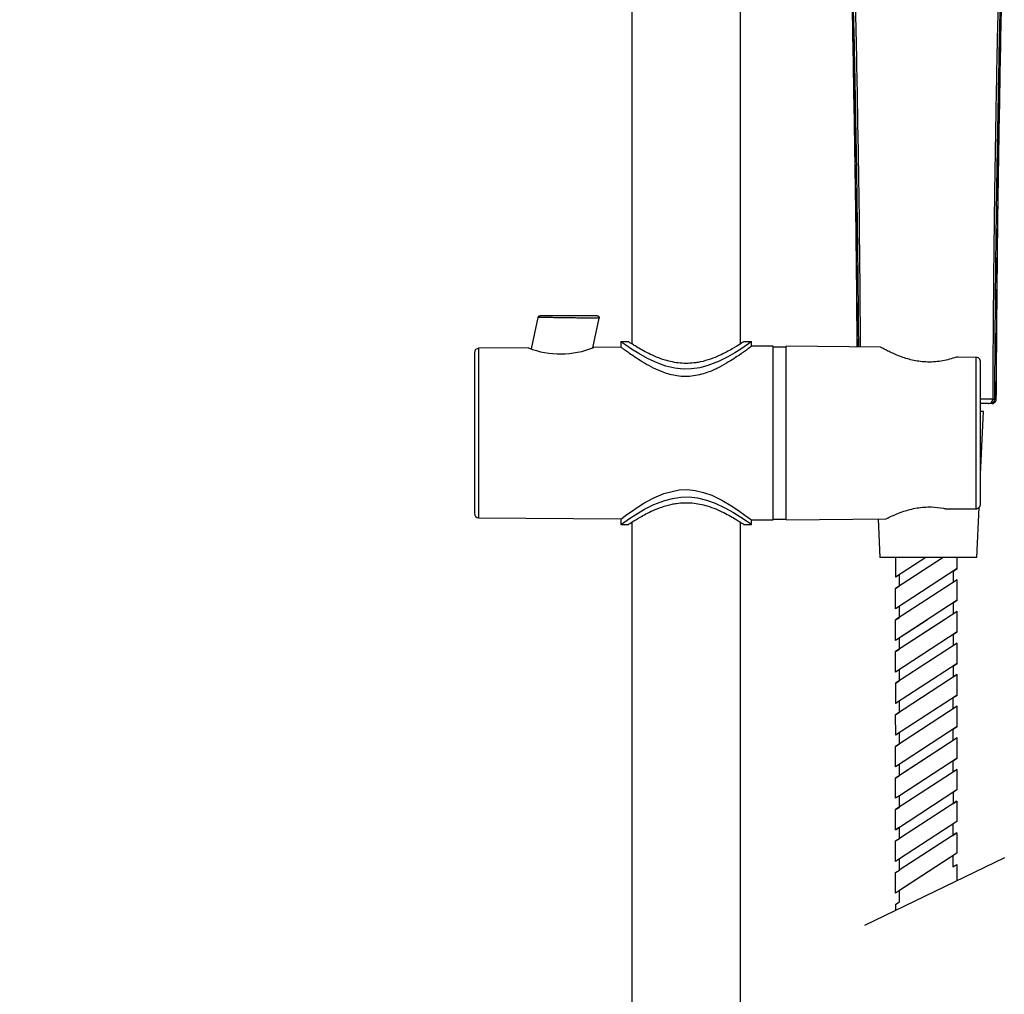
# Model space of a CAD drawing. Extents: x 3502.5 to 3581, y 1275.8 to 1354.9.
# Drawn here: x 3511.9 to 3523.2, y 1309.5 to 1320.7 of the extents above; entities that cross this region are included whole.
import ezdxf

# ---------------------------------------------------------------- set-up
doc = ezdxf.new("R2010")
doc.units = 0
doc.layers.get('DEFPOINTS').update_dxf_attribs({"linetype": 'CONTINUOUS'})
doc.layers.add('COTAS', color=253, linetype='CONTINUOUS')
doc.layers.add('CUERPO', color=7, linetype='CONTINUOUS')
doc.styles.add('ARIAL', font='arial.ttf')
doc.dimstyles.new('RS__E1_20_', dxfattribs={"dimtxt": 1.5, "dimasz": 0.7, "dimexe": 0.5, "dimexo": 1, "dimgap": 1, "dimtad": 0, "dimtih": 1, "dimtoh": 1, "dimdec": 0, "dimlfac": 20, "dimdsep": 46, "dimtxsty": 'ARIAL', "dimcen": 0, "dimclrd": 256, "dimclre": 256, "dimclrt": 256, "dimadec": 0, "dimazin": 0, "dimtfac": 1, "dimtdec": 0, "dimtofl": 0, "dimtmove": 0, "dimatfit": 3, "dimfxl": 1, "dimarcsym": 0})

# ---------------------------------------------------------------- blocks, each defined once
blk = doc.blocks.new('*D55')
at = {"layer": 'COTAS'}
for p, q in [((3512.321, 1333.54), (3506.96, 1333.54)), ((3507.46, 1332.84), (3507.46, 1316.314)), ((3507.46, 1290.199), (3507.46, 1305.647)), ((3518.561, 1289.499), (3506.96, 1289.499))]:
    blk.add_line(p, q, dxfattribs=at)
for points in [[(3507.577, 1332.84), (3507.343, 1332.84), (3507.46, 1333.54)], [(3507.343, 1290.199), (3507.577, 1290.199), (3507.46, 1289.499)]]:
    blk.add_solid(points, dxfattribs=at)
at = {"layer": 'DEFPOINTS', "color": 0}
for p in [(3513.321, 1333.54), (3507.46, 1289.499), (3519.561, 1289.499)]:
    blk.add_point(p, dxfattribs=at)
at = {"layer": 'COTAS', "insert": (3507.46, 1310.98), "char_height": 1.5, "attachment_point": 5, "rotation": 90, "style": 'ARIAL'}
blk.add_mtext('681-1314', dxfattribs=at)

msp = doc.modelspace()

# ---------------------------------------------------------------- linework, layer by layer
at = {"layer": 'CUERPO'}
for p, q in [((3518.936, 1324.374), (3518.936, 1316.975)), ((3520.186, 1316.975), (3520.186, 1324.374)), ((3517.856, 1317.279), (3517.779, 1316.917)), ((3518.488, 1316.931), (3518.56, 1317.27)), ((3518.811, 1317.002), (3518.811, 1316.936)), ((3518.901, 1316.999), (3518.811, 1316.999)), ((3520.311, 1316.999), (3520.221, 1316.999)), ((3520.311, 1316.947), (3520.311, 1317.002)), ((3520.561, 1316.949), (3520.311, 1316.947)), ((3520.561, 1314.949), (3520.561, 1316.949)), ((3520.711, 1315.949), (3520.711, 1316.949)), ((3521.798, 1316.937), (3520.711, 1316.949)), ((3517.746, 1316.928), (3517.173, 1316.924)), ((3517.173, 1316.924), (3517.173, 1314.974)), ((3518.811, 1316.936), (3518.496, 1316.934)), ((3520.711, 1316.939), (3520.561, 1316.939)), ((3522.899, 1316.818), (3522.668, 1316.821)), ((3522.899, 1316.818), (3522.668, 1316.821)), ((3522.899, 1316.82), (3522.69, 1316.823)), ((3522.899, 1316.82), (3522.69, 1316.823)), ((3522.899, 1315.081), (3522.899, 1316.818)), ((3522.899, 1315.081), (3522.899, 1316.818)), ((3523.095, 1316.292), (3523.078, 1316.289)), ((3523.085, 1316.289), (3523.101, 1316.294)), ((3523.088, 1316.338), (3523.108, 1316.338)), ((3523.126, 1316.338), (3523.128, 1316.338)), ((3522.949, 1315.471), (3522.981, 1316.199)), ((3522.981, 1316.199), (3522.95, 1316.199)), ((3520.711, 1314.949), (3520.711, 1315.949)), ((3522.551, 1315.058), (3522.552, 1315.058)), ((3522.559, 1315.076), (3522.899, 1315.081)), ((3522.559, 1315.076), (3522.591, 1315.075)), ((3522.559, 1315.076), (3522.591, 1315.075)), ((3522.559, 1315.076), (3522.591, 1315.075)), ((3522.559, 1315.076), (3522.591, 1315.075)), ((3522.559, 1315.076), (3522.591, 1315.075)), ((3522.59, 1315.075), (3522.591, 1315.075)), ((3522.591, 1315.075), (3522.899, 1315.078)), ((3522.591, 1315.075), (3522.899, 1315.078)), ((3522.906, 1314.519), (3522.932, 1315.092)), ((3517.173, 1314.974), (3518.811, 1314.962)), ((3518.811, 1314.962), (3518.811, 1314.896)), ((3518.936, 1314.924), (3518.936, 1290.824)), ((3520.186, 1290.824), (3520.186, 1314.924)), ((3520.311, 1314.951), (3520.561, 1314.949)), ((3520.311, 1314.896), (3520.311, 1314.951)), ((3520.561, 1314.959), (3520.711, 1314.959)), ((3520.711, 1314.949), (3521.861, 1314.962)), ((3521.771, 1314.961), (3521.791, 1314.519)), ((3518.811, 1314.899), (3518.901, 1314.899)), ((3520.222, 1314.899), (3520.311, 1314.899)), ((3521.877, 1314.519), (3521.791, 1314.519)), ((3522.906, 1314.519), (3521.877, 1314.519)), ((3522.32, 1314.519), (3521.971, 1314.291)), ((3522.518, 1314.519), (3521.971, 1314.162)), ((3522.68, 1314.39), (3521.971, 1313.928)), ((3522.68, 1314.261), (3521.971, 1313.799)), ((3522.679, 1314.026), (3521.971, 1313.564)), ((3522.679, 1313.897), (3521.971, 1313.435)), ((3522.336, 1313.802), (3521.971, 1313.564)), ((3522.534, 1313.802), (3521.971, 1313.435)), ((3522.679, 1313.662), (3521.97, 1313.2)), ((3522.679, 1313.533), (3521.97, 1313.071)), ((3522.679, 1313.299), (3521.97, 1312.837)), ((3522.679, 1313.17), (3521.97, 1312.708)), ((3522.679, 1312.935), (3521.97, 1312.473)), ((3522.678, 1312.806), (3521.97, 1312.344)), ((3522.678, 1312.572), (3521.969, 1312.11)), ((3522.678, 1312.442), (3522.014, 1312.01)), ((3522.533, 1312.348), (3521.969, 1311.98)), ((3522.335, 1312.348), (3521.969, 1312.11)), ((3522.678, 1312.208), (3522.014, 1311.775)), ((3522.678, 1312.208), (3522.051, 1311.799)), ((3522.678, 1312.079), (3521.969, 1311.617)), ((3522.677, 1311.844), (3521.969, 1311.382)), ((3522.677, 1311.844), (3522.632, 1311.815)), ((3522.632, 1311.815), (3522.632, 1311.686)), ((3521.971, 1311.384), (3521.971, 1311.618)), ((3522.677, 1311.715), (3522.017, 1311.285)), ((3522.632, 1311.686), (3522.677, 1311.715)), ((3522.677, 1311.715), (3522.677, 1311.48)), ((3522.017, 1311.414), (3521.971, 1311.384)), ((3522.677, 1311.48), (3522.017, 1311.05)), ((3522.017, 1311.285), (3522.017, 1311.414)), ((3522.677, 1311.48), (3522.631, 1311.45)), ((3522.631, 1311.45), (3522.631, 1311.321)), ((3521.971, 1311.258), (3522.017, 1311.285)), ((3522.677, 1311.351), (3522.013, 1310.919)), ((3522.631, 1311.321), (3522.674, 1311.349)), ((3522.674, 1311.349), (3522.677, 1311.117)), ((3521.971, 1311.02), (3521.971, 1311.258)), ((3523.222, 1311.063), (3521.611, 1310.283)), ((3522.017, 1311.05), (3521.971, 1311.02)), ((3522.677, 1311.117), (3522.016, 1310.686)), ((3522.016, 1310.92), (3522.017, 1311.05)), ((3522.677, 1311.117), (3522.05, 1310.708)), ((3522.677, 1311.117), (3522.631, 1311.087)), ((3522.631, 1311.087), (3522.631, 1310.958)), ((3522.631, 1310.958), (3522.674, 1310.986)), ((3522.674, 1310.986), (3522.674, 1310.798)), ((3521.971, 1310.892), (3522.016, 1310.92)), ((3521.971, 1310.656), (3521.971, 1310.892)), ((3522.016, 1310.686), (3521.971, 1310.656)), ((3522.016, 1310.557), (3522.016, 1310.686)), ((3521.973, 1310.529), (3522.016, 1310.557)), ((3521.973, 1310.458), (3521.973, 1310.529))]:
    msp.add_line(p, q, dxfattribs=at)
at = {"layer": 'CUERPO', "flags": 128}
for points in [[(3520.311, 1316.999), (3520.303, 1316.994), (3520.279, 1316.976), (3520.241, 1316.95), (3520.189, 1316.916), (3520.121, 1316.873), (3520.04, 1316.826), (3519.933, 1316.773), (3519.809, 1316.725), (3519.719, 1316.701), (3519.623, 1316.687), (3519.528, 1316.685), (3519.43, 1316.696), (3519.327, 1316.72), (3519.229, 1316.756), (3519.116, 1316.808), (3519.015, 1316.865), (3518.933, 1316.916), (3518.867, 1316.96), (3518.834, 1316.983), (3518.815, 1316.996), (3518.811, 1316.999), (3518.811, 1316.999)], [(3518.811, 1314.962), (3518.819, 1314.968), (3518.843, 1314.986), (3518.88, 1315.013), (3518.93, 1315.048), (3518.996, 1315.093), (3519.074, 1315.141), (3519.18, 1315.199), (3519.303, 1315.252), (3519.479, 1315.295), (3519.571, 1315.299), (3519.665, 1315.29), (3519.762, 1315.267), (3519.856, 1315.233), (3519.972, 1315.177), (3520.076, 1315.115), (3520.164, 1315.058), (3520.237, 1315.006), (3520.276, 1314.978), (3520.301, 1314.959), (3520.311, 1314.951), (3520.311, 1314.951)], [(3518.811, 1314.899), (3518.819, 1314.905), (3518.844, 1314.922), (3518.882, 1314.948), (3518.933, 1314.983), (3519.001, 1315.025), (3519.082, 1315.072), (3519.189, 1315.126), (3519.314, 1315.174), (3519.403, 1315.198), (3519.499, 1315.212), (3519.595, 1315.214), (3519.693, 1315.203), (3519.795, 1315.178), (3519.893, 1315.143), (3520.006, 1315.09), (3520.107, 1315.034), (3520.19, 1314.982), (3520.255, 1314.938), (3520.288, 1314.916), (3520.307, 1314.902), (3520.311, 1314.899), (3520.311, 1314.899)]]:
    msp.add_lwpolyline(points, dxfattribs=at)
at = {"layer": 'CUERPO'}
for points in [[(3521.971, 1311.618), (3522.014, 1311.646), (3522.014, 1311.775), (3521.971, 1311.747), (3521.969, 1311.98), (3522.014, 1312.01), (3522.014, 1312.139), (3521.969, 1312.11), (3521.97, 1312.344), (3522.016, 1312.374), (3522.016, 1312.503), (3521.973, 1312.475), (3521.97, 1312.708), (3522.016, 1312.737), (3522.016, 1312.867), (3521.973, 1312.838), (3521.973, 1313.073), (3522.016, 1313.101), (3522.016, 1313.23), (3521.97, 1313.2), (3521.97, 1313.436), (3522.016, 1313.464), (3522.017, 1313.594), (3521.971, 1313.564), (3521.971, 1313.802), (3522.017, 1313.829), (3522.017, 1313.958), (3521.971, 1313.928), (3521.971, 1314.162), (3522.017, 1314.192), (3522.017, 1314.321), (3521.974, 1314.293), (3521.974, 1314.519)], [(3522.678, 1311.844), (3522.678, 1312.079), (3522.635, 1312.051), (3522.635, 1312.18), (3522.678, 1312.208), (3522.678, 1312.442), (3522.635, 1312.414), (3522.635, 1312.543), (3522.678, 1312.572), (3522.678, 1312.806), (3522.635, 1312.778), (3522.635, 1312.907), (3522.679, 1312.935), (3522.679, 1313.17), (3522.636, 1313.142), (3522.636, 1313.271), (3522.679, 1313.299), (3522.679, 1313.533), (3522.636, 1313.505), (3522.636, 1313.634), (3522.679, 1313.662), (3522.679, 1313.897), (3522.636, 1313.869), (3522.636, 1313.998), (3522.679, 1314.026), (3522.68, 1314.261), (3522.637, 1314.232), (3522.637, 1314.362), (3522.68, 1314.39), (3522.68, 1314.519)]]:
    msp.add_lwpolyline(points, dxfattribs=at)
for centre, radius, start, end in [((3517.174, 1316.874), 0.05, 90.42, 180), ((3518.115, 1317.873), 1.014, 248.7148, 292.1252), ((3517.174, 1315.024), 0.05, 180, 269.58)]:
    msp.add_arc(centre, radius, start, end, dxfattribs=at)
for points, knots in [([(3521.435, 1321.643), (3521.437, 1321.613), (3521.443, 1321.546), (3521.448, 1321.448), (3521.453, 1321.349), (3521.457, 1321.256), (3521.461, 1321.158), (3521.464, 1321.054), (3521.47, 1320.873), (3521.476, 1320.62), (3521.487, 1320.03), (3521.504, 1319.074), (3521.516, 1318.17), (3521.522, 1317.588), (3521.523, 1317.432), (3521.524, 1317.273), (3521.526, 1317.11), (3521.527, 1316.997), (3521.527, 1316.94)], [0, 0, 0, 0, 0.0192, 0.044135, 0.06325, 0.08305, 0.103999, 0.126097, 0.149239, 0.220249, 0.287625, 0.52604, 0.829242, 0.862928, 0.896013, 0.928498, 0.963811, 1, 1, 1, 1]), ([(3521.529, 1316.94), (3521.527, 1317.183), (3521.522, 1317.87), (3521.51, 1318.778), (3521.495, 1319.664), (3521.483, 1320.326), (3521.472, 1320.986), (3521.448, 1321.422), (3521.436, 1321.639)], [0, 0, 0, 0, 0.154789, 0.437226, 0.578421, 0.719624, 0.859895, 1, 1, 1, 1]), ([(3521.547, 1316.94), (3521.546, 1317.011), (3521.545, 1317.145), (3521.544, 1317.337), (3521.542, 1317.504), (3521.541, 1317.642), (3521.54, 1317.743), (3521.539, 1317.808), (3521.539, 1317.857), (3521.538, 1317.911), (3521.537, 1317.983), (3521.536, 1318.064), (3521.535, 1318.146), (3521.534, 1318.227), (3521.533, 1318.309), (3521.532, 1318.39), (3521.53, 1318.54), (3521.528, 1318.675), (3521.527, 1318.796), (3521.526, 1318.833), (3521.525, 1318.871), (3521.525, 1318.909), (3521.524, 1318.946), (3521.524, 1318.971), (3521.524, 1318.984), (3521.524, 1318.984), (3521.524, 1318.984), (3521.524, 1318.984), (3521.524, 1318.984), (3521.524, 1318.986), (3521.524, 1318.995), (3521.523, 1319.029), (3521.522, 1319.104), (3521.52, 1319.233), (3521.516, 1319.413), (3521.512, 1319.645), (3521.508, 1319.891), (3521.503, 1320.115), (3521.499, 1320.318), (3521.495, 1320.519), (3521.489, 1320.738), (3521.483, 1320.956), (3521.475, 1321.172), (3521.464, 1321.39), (3521.454, 1321.534), (3521.448, 1321.609)], [0, 0, 0, 0, 0.045514, 0.085955, 0.123087, 0.152469, 0.174101, 0.187981, 0.19411, 0.205385, 0.222792, 0.240199, 0.257606, 0.275013, 0.292419, 0.309824, 0.327228, 0.388487, 0.39651, 0.404533, 0.412557, 0.420583, 0.428609, 0.436636, 0.436636, 0.436638, 0.436643, 0.43666, 0.436727, 0.43699, 0.438034, 0.44219, 0.458775, 0.486378, 0.524929, 0.574391, 0.634862, 0.683251, 0.718449, 0.765375, 0.812303, 0.859232, 0.906159, 0.95177, 1, 1, 1, 1]), ([(3521.568, 1316.939), (3521.567, 1316.959), (3521.566, 1317.2), (3521.562, 1317.662), (3521.556, 1318.323), (3521.547, 1318.984), (3521.535, 1319.644), (3521.523, 1320.304), (3521.51, 1320.963), (3521.483, 1321.398), (3521.469, 1321.616)], [0, 0, 0, 0, 0.012998, 0.154034, 0.295069, 0.436031, 0.576988, 0.717945, 0.858979, 1, 1, 1, 1]), ([(3523.219, 1321.589), (3523.208, 1321.373), (3523.186, 1320.941), (3523.175, 1320.288), (3523.163, 1319.632), (3523.148, 1318.755), (3523.135, 1317.657), (3523.129, 1316.778), (3523.126, 1316.338)], [0, 0, 0, 0, 0.124233, 0.248677, 0.373873, 0.49907, 0.749508, 1, 1, 1, 1]), ([(3523.128, 1316.338), (3523.129, 1316.412), (3523.13, 1316.553), (3523.131, 1316.741), (3523.132, 1316.896), (3523.133, 1317.025), (3523.134, 1317.148), (3523.136, 1317.43), (3523.142, 1318.025), (3523.154, 1319.029), (3523.17, 1319.932), (3523.182, 1320.571), (3523.188, 1320.8), (3523.193, 1320.987), (3523.198, 1321.156), (3523.206, 1321.365), (3523.216, 1321.516), (3523.221, 1321.596)], [0, 0, 0, 0, 0.042085, 0.079855, 0.107296, 0.130139, 0.153515, 0.177385, 0.290388, 0.492177, 0.749048, 0.805543, 0.857407, 0.880049, 0.912319, 0.954257, 1, 1, 1, 1]), ([(3523.185, 1321.553), (3523.171, 1321.307), (3523.144, 1320.814), (3523.132, 1320.069), (3523.118, 1319.325), (3523.107, 1318.579), (3523.098, 1317.832), (3523.092, 1317.085), (3523.089, 1316.587), (3523.088, 1316.338)], [0, 0, 0, 0, 0.142878, 0.285736, 0.428547, 0.571358, 0.714223, 0.857111, 1, 1, 1, 1]), ([(3523.207, 1321.562), (3523.206, 1321.546), (3523.203, 1321.508), (3523.199, 1321.452), (3523.196, 1321.393), (3523.192, 1321.333), (3523.189, 1321.262), (3523.185, 1321.19), (3523.183, 1321.128), (3523.181, 1321.08), (3523.179, 1321.029), (3523.177, 1320.965), (3523.174, 1320.894), (3523.172, 1320.822), (3523.165, 1320.561), (3523.158, 1320.257), (3523.152, 1319.911), (3523.148, 1319.707), (3523.144, 1319.471), (3523.14, 1319.289), (3523.138, 1319.164), (3523.138, 1319.124), (3523.137, 1319.083), (3523.136, 1319.042), (3523.136, 1319.001), (3523.135, 1318.974), (3523.135, 1318.96), (3523.135, 1318.96), (3523.135, 1318.96), (3523.135, 1318.96), (3523.135, 1318.959), (3523.135, 1318.957), (3523.135, 1318.949), (3523.134, 1318.915), (3523.133, 1318.834), (3523.131, 1318.689), (3523.128, 1318.478), (3523.125, 1318.252), (3523.122, 1318.027), (3523.12, 1317.832), (3523.118, 1317.654), (3523.117, 1317.491), (3523.116, 1317.367), (3523.114, 1317.205), (3523.113, 1317.022), (3523.111, 1316.798), (3523.11, 1316.611), (3523.109, 1316.462), (3523.108, 1316.375), (3523.108, 1316.338)], [0, 0, 0, 0, 0.009473, 0.021905, 0.032857, 0.043811, 0.056195, 0.073888, 0.085862, 0.092117, 0.101396, 0.115167, 0.128938, 0.14271, 0.156481, 0.279435, 0.316999, 0.35571, 0.396226, 0.452584, 0.460217, 0.467908, 0.475656, 0.48346, 0.491319, 0.499233, 0.499233, 0.499235, 0.499239, 0.499254, 0.499312, 0.499544, 0.500466, 0.504144, 0.518831, 0.546878, 0.587179, 0.639744, 0.676465, 0.716416, 0.751147, 0.778787, 0.809878, 0.821871, 0.871821, 0.914609, 0.950235, 0.978699, 1, 1, 1, 1]), ([(3517.856, 1317.279), (3517.857, 1317.282), (3517.859, 1317.288), (3517.865, 1317.294), (3517.873, 1317.299), (3517.878, 1317.299), (3517.881, 1317.299)], [0, 0, 0, 0, 0.256856, 0.519178, 0.771062, 1, 1, 1, 1]), ([(3518.56, 1317.269), (3518.558, 1317.269), (3518.556, 1317.269), (3518.535, 1317.269), (3518.503, 1317.27), (3518.465, 1317.27), (3518.426, 1317.271), (3518.387, 1317.272), (3518.342, 1317.272), (3518.282, 1317.273), (3518.216, 1317.274), (3518.155, 1317.275), (3518.109, 1317.276), (3518.06, 1317.276), (3518.009, 1317.277), (3517.939, 1317.278), (3517.872, 1317.279), (3517.862, 1317.279), (3517.856, 1317.279)], [0, 0, 0, 0, 0.060942, 0.122763, 0.183374, 0.246928, 0.286155, 0.328223, 0.373139, 0.426354, 0.500645, 0.55256, 0.595105, 0.62827, 0.694501, 0.754366, 0.877919, 1, 1, 1, 1]), ([(3518.535, 1317.299), (3518.53, 1317.299), (3518.521, 1317.299), (3518.445, 1317.299), (3518.337, 1317.299), (3518.208, 1317.299), (3518.079, 1317.299), (3517.97, 1317.299), (3517.895, 1317.299), (3517.886, 1317.299), (3517.881, 1317.299)], [0, 0, 0, 0, 0.122325, 0.246335, 0.372427, 0.500055, 0.627679, 0.753769, 0.877767, 1, 1, 1, 1]), ([(3518.535, 1317.299), (3518.537, 1317.299), (3518.54, 1317.299), (3518.546, 1317.297), (3518.551, 1317.294), (3518.555, 1317.29), (3518.558, 1317.285), (3518.56, 1317.28), (3518.56, 1317.274), (3518.56, 1317.271), (3518.56, 1317.269)], [0, 0, 0, 0, 0.114089, 0.237041, 0.366705, 0.500004, 0.633302, 0.762964, 0.885914, 1, 1, 1, 1]), ([(3520.311, 1316.947), (3520.31, 1316.946), (3520.307, 1316.944), (3520.282, 1316.925), (3520.245, 1316.898), (3520.194, 1316.861), (3520.129, 1316.817), (3520.047, 1316.764), (3519.946, 1316.706), (3519.84, 1316.657), (3519.738, 1316.623), (3519.646, 1316.604), (3519.55, 1316.597), (3519.431, 1316.606), (3519.304, 1316.642), (3519.181, 1316.697), (3519.078, 1316.754), (3518.987, 1316.811), (3518.916, 1316.86), (3518.864, 1316.897), (3518.822, 1316.928), (3518.815, 1316.933), (3518.811, 1316.936)], [0, 0, 0, 0, 0.043624, 0.088692, 0.132281, 0.176944, 0.224721, 0.273459, 0.330957, 0.390045, 0.427923, 0.466699, 0.50465, 0.544034, 0.611952, 0.666515, 0.722609, 0.778739, 0.836388, 0.881885, 0.928602, 1, 1, 1, 1]), ([(3520.221, 1316.998), (3520.222, 1316.998), (3520.224, 1317), (3520.188, 1316.976), (3520.112, 1316.928), (3520.025, 1316.88), (3519.942, 1316.839), (3519.842, 1316.798), (3519.749, 1316.771), (3519.632, 1316.751), (3519.49, 1316.746), (3519.336, 1316.78), (3519.218, 1316.823), (3519.128, 1316.864), (3519.049, 1316.906), (3518.987, 1316.943), (3518.941, 1316.972), (3518.912, 1316.99), (3518.898, 1316.999), (3518.9, 1316.998), (3518.901, 1316.998)], [0, 0, 0, 0, 0.02293, 0.112221, 0.203498, 0.254833, 0.307338, 0.364447, 0.423603, 0.448753, 0.531648, 0.614571, 0.668411, 0.72383, 0.778836, 0.835322, 0.883183, 0.932331, 0.980383, 1, 1, 1, 1]), ([(3517.124, 1316.874), (3517.124, 1316.871), (3517.124, 1316.865), (3517.124, 1316.814), (3517.124, 1316.728), (3517.124, 1316.608), (3517.124, 1316.46), (3517.124, 1316.294), (3517.124, 1316.122), (3517.124, 1315.949), (3517.124, 1315.777), (3517.124, 1315.604), (3517.124, 1315.438), (3517.124, 1315.291), (3517.124, 1315.17), (3517.124, 1315.085), (3517.124, 1315.033), (3517.124, 1315.027), (3517.124, 1315.024)], [0, 0, 0, 0, 0.058258, 0.120006, 0.18432, 0.25, 0.31568, 0.379994, 0.441742, 0.5, 0.558258, 0.620006, 0.68432, 0.75, 0.81568, 0.879994, 0.941742, 1, 1, 1, 1]), ([(3522.668, 1316.821), (3522.618, 1316.805), (3522.544, 1316.782), (3522.428, 1316.767), (3522.315, 1316.764), (3522.177, 1316.781), (3522.028, 1316.826), (3521.922, 1316.873), (3521.856, 1316.906), (3521.81, 1316.931), (3521.803, 1316.935), (3521.798, 1316.937)], [0, 0, 0, 0, 0.144883, 0.216712, 0.291101, 0.422105, 0.554503, 0.707243, 0.788133, 0.871852, 1, 1, 1, 1]), ([(3522.69, 1316.822), (3522.687, 1316.823), (3522.68, 1316.824), (3522.672, 1316.822), (3522.668, 1316.821)], [0, 0, 0, 0, 0.414433, 1, 1, 1, 1]), ([(3522.69, 1316.822), (3522.687, 1316.823), (3522.68, 1316.824), (3522.672, 1316.822), (3522.668, 1316.821)], [0, 0, 0, 0, 0.414437, 1, 1, 1, 1]), ([(3522.69, 1316.822), (3522.687, 1316.823), (3522.68, 1316.824), (3522.672, 1316.822), (3522.668, 1316.821)], [0, 0, 0, 0, 0.414433, 1, 1, 1, 1]), ([(3522.69, 1316.822), (3522.687, 1316.823), (3522.68, 1316.824), (3522.672, 1316.822), (3522.668, 1316.821)], [0, 0, 0, 0, 0.414437, 1, 1, 1, 1]), ([(3522.69, 1316.822), (3522.687, 1316.823), (3522.68, 1316.824), (3522.672, 1316.822), (3522.668, 1316.821)], [0, 0, 0, 0, 0.414433, 1, 1, 1, 1]), ([(3522.69, 1316.822), (3522.687, 1316.823), (3522.68, 1316.824), (3522.672, 1316.822), (3522.668, 1316.821)], [0, 0, 0, 0, 0.414437, 1, 1, 1, 1]), ([(3522.899, 1316.818), (3522.899, 1316.819), (3522.899, 1316.82), (3522.899, 1316.821), (3522.899, 1316.82), (3522.899, 1316.82)], [0, 0, 0, 0, 0.328999, 0.692148, 1, 1, 1, 1]), ([(3522.899, 1316.818), (3522.899, 1316.819), (3522.899, 1316.82), (3522.899, 1316.821), (3522.899, 1316.82), (3522.899, 1316.82)], [0, 0, 0, 0, 0.329012, 0.692154, 1, 1, 1, 1]), ([(3522.899, 1316.818), (3522.899, 1316.819), (3522.899, 1316.82), (3522.899, 1316.821), (3522.899, 1316.82), (3522.899, 1316.82)], [0, 0, 0, 0, 0.328999, 0.692148, 1, 1, 1, 1]), ([(3522.899, 1316.818), (3522.899, 1316.819), (3522.899, 1316.82), (3522.899, 1316.821), (3522.899, 1316.82), (3522.899, 1316.82)], [0, 0, 0, 0, 0.329012, 0.692154, 1, 1, 1, 1]), ([(3522.899, 1316.818), (3522.899, 1316.819), (3522.899, 1316.82), (3522.899, 1316.821), (3522.899, 1316.82), (3522.899, 1316.82)], [0, 0, 0, 0, 0.328999, 0.692148, 1, 1, 1, 1]), ([(3522.899, 1316.818), (3522.899, 1316.819), (3522.899, 1316.82), (3522.899, 1316.821), (3522.899, 1316.82), (3522.899, 1316.82)], [0, 0, 0, 0, 0.328999, 0.692148, 1, 1, 1, 1]), ([(3522.948, 1316.767), (3522.948, 1316.774), (3522.946, 1316.786), (3522.938, 1316.801), (3522.928, 1316.81), (3522.919, 1316.816), (3522.909, 1316.819), (3522.902, 1316.82), (3522.899, 1316.82)], [0, 0, 0, 0, 0.237399, 0.480915, 0.607077, 0.735951, 0.86726, 1, 1, 1, 1]), ([(3522.948, 1316.767), (3522.948, 1316.774), (3522.946, 1316.786), (3522.938, 1316.801), (3522.928, 1316.81), (3522.919, 1316.816), (3522.909, 1316.819), (3522.902, 1316.82), (3522.899, 1316.82)], [0, 0, 0, 0, 0.237399, 0.480915, 0.607077, 0.735951, 0.86726, 1, 1, 1, 1]), ([(3522.942, 1316.791), (3522.94, 1316.795), (3522.937, 1316.803), (3522.928, 1316.81), (3522.92, 1316.816), (3522.913, 1316.818), (3522.91, 1316.819)], [0, 0, 0, 0, 0.302985, 0.535013, 0.771989, 1, 1, 1, 1]), ([(3522.949, 1315.131), (3522.949, 1315.152), (3522.949, 1315.193), (3522.949, 1315.273), (3522.949, 1315.365), (3522.949, 1315.47), (3522.949, 1315.584), (3522.949, 1315.742), (3522.949, 1315.909), (3522.949, 1316.072), (3522.949, 1316.195), (3522.949, 1316.314), (3522.949, 1316.429), (3522.949, 1316.533), (3522.949, 1316.657), (3522.949, 1316.724), (3522.949, 1316.768)], [0, 0, 0, 0, 0.061362, 0.122732, 0.18613, 0.250137, 0.314144, 0.377542, 0.5, 0.561359, 0.622732, 0.68613, 0.750137, 0.814144, 0.877542, 1, 1, 1, 1]), ([(3523.088, 1316.338), (3523.063, 1316.338), (3523.028, 1316.339), (3522.965, 1316.339), (3522.949, 1316.339)], [0, 0, 0, 0, 0.74374, 1, 1, 1, 1]), ([(3523.04, 1316.289), (3523.026, 1316.289), (3523.002, 1316.289), (3522.965, 1316.289), (3522.949, 1316.289)], [0, 0, 0, 0, 0.561816, 1, 1, 1, 1]), ([(3523.04, 1316.289), (3523.046, 1316.289), (3523.055, 1316.29), (3523.067, 1316.297), (3523.074, 1316.303), (3523.08, 1316.311), (3523.087, 1316.322), (3523.088, 1316.332), (3523.088, 1316.338)], [0, 0, 0, 0, 0.239542, 0.368414, 0.499998, 0.631582, 0.760456, 1, 1, 1, 1]), ([(3523.108, 1316.338), (3523.107, 1316.332), (3523.106, 1316.322), (3523.1, 1316.311), (3523.094, 1316.303), (3523.086, 1316.297), (3523.074, 1316.29), (3523.065, 1316.289), (3523.059, 1316.289)], [0, 0, 0, 0, 0.239566, 0.368438, 0.500015, 0.63159, 0.760455, 1, 1, 1, 1]), ([(3523.126, 1316.338), (3523.125, 1316.332), (3523.124, 1316.322), (3523.118, 1316.311), (3523.111, 1316.303), (3523.103, 1316.297), (3523.092, 1316.29), (3523.082, 1316.289), (3523.076, 1316.289)], [0, 0, 0, 0, 0.239532, 0.368402, 0.499985, 0.631571, 0.760447, 1, 1, 1, 1]), ([(3523.083, 1316.29), (3523.084, 1316.29), (3523.09, 1316.29), (3523.093, 1316.291), (3523.094, 1316.291)], [0, 0, 0, 0, 0.269733, 1, 1, 1, 1]), ([(3523.096, 1316.292), (3523.101, 1316.294), (3523.11, 1316.299), (3523.121, 1316.311), (3523.127, 1316.324), (3523.128, 1316.334), (3523.128, 1316.339)], [0, 0, 0, 0, 0.25547, 0.515089, 0.766641, 1, 1, 1, 1]), ([(3523.108, 1316.338), (3523.112, 1316.338), (3523.118, 1316.338), (3523.123, 1316.338), (3523.126, 1316.338)], [0, 0, 0, 0, 0.490328, 1, 1, 1, 1]), ([(3518.901, 1314.901), (3518.901, 1314.9), (3518.898, 1314.899), (3518.935, 1314.923), (3519.01, 1314.97), (3519.097, 1315.019), (3519.181, 1315.06), (3519.28, 1315.1), (3519.374, 1315.127), (3519.491, 1315.148), (3519.632, 1315.152), (3519.786, 1315.119), (3519.905, 1315.076), (3519.995, 1315.034), (3520.074, 1314.992), (3520.135, 1314.956), (3520.181, 1314.927), (3520.21, 1314.908), (3520.224, 1314.899), (3520.222, 1314.9), (3520.222, 1314.901)], [0, 0, 0, 0, 0.02293, 0.112221, 0.203498, 0.254833, 0.307338, 0.364447, 0.423603, 0.448753, 0.531648, 0.614571, 0.668411, 0.72383, 0.778836, 0.835322, 0.883183, 0.932331, 0.980383, 1, 1, 1, 1]), ([(3522.899, 1315.078), (3522.902, 1315.079), (3522.909, 1315.079), (3522.919, 1315.083), (3522.928, 1315.088), (3522.938, 1315.097), (3522.946, 1315.112), (3522.948, 1315.125), (3522.948, 1315.131)], [0, 0, 0, 0, 0.132694, 0.263988, 0.392847, 0.51904, 0.762598, 1, 1, 1, 1]), ([(3522.899, 1315.081), (3522.906, 1315.081), (3522.918, 1315.083), (3522.935, 1315.094), (3522.946, 1315.111), (3522.948, 1315.124), (3522.949, 1315.131)], [0, 0, 0, 0, 0.237356, 0.488667, 0.742026, 1, 1, 1, 1]), ([(3522.899, 1315.078), (3522.902, 1315.079), (3522.909, 1315.079), (3522.919, 1315.083), (3522.928, 1315.088), (3522.938, 1315.097), (3522.946, 1315.112), (3522.948, 1315.125), (3522.948, 1315.131)], [0, 0, 0, 0, 0.132697, 0.263986, 0.392846, 0.519038, 0.762593, 1, 1, 1, 1]), ([(3521.861, 1314.962), (3521.866, 1314.965), (3521.876, 1314.97), (3521.949, 1315.005), (3522.041, 1315.043), (3522.136, 1315.071), (3522.241, 1315.094), (3522.376, 1315.104), (3522.491, 1315.091), (3522.546, 1315.079), (3522.559, 1315.076)], [0, 0, 0, 0, 0.154608, 0.308861, 0.472963, 0.560171, 0.650234, 0.815134, 0.958774, 1, 1, 1, 1]), ([(3522.899, 1315.079), (3522.899, 1315.078), (3522.899, 1315.077), (3522.899, 1315.078), (3522.899, 1315.08), (3522.899, 1315.081)], [0, 0, 0, 0, 0.31047, 0.672246, 1, 1, 1, 1]), ([(3522.899, 1315.079), (3522.899, 1315.078), (3522.899, 1315.077), (3522.899, 1315.078), (3522.899, 1315.08), (3522.899, 1315.081)], [0, 0, 0, 0, 0.31047, 0.67224, 1, 1, 1, 1]), ([(3522.899, 1315.079), (3522.899, 1315.078), (3522.899, 1315.077), (3522.899, 1315.078), (3522.899, 1315.08), (3522.899, 1315.081)], [0, 0, 0, 0, 0.31047, 0.672246, 1, 1, 1, 1]), ([(3522.899, 1315.079), (3522.899, 1315.078), (3522.899, 1315.077), (3522.899, 1315.078), (3522.899, 1315.08), (3522.899, 1315.081)], [0, 0, 0, 0, 0.31047, 0.67224, 1, 1, 1, 1]), ([(3522.899, 1315.079), (3522.899, 1315.078), (3522.899, 1315.077), (3522.899, 1315.078), (3522.899, 1315.08), (3522.899, 1315.081)], [0, 0, 0, 0, 0.31047, 0.672246, 1, 1, 1, 1]), ([(3522.899, 1315.079), (3522.899, 1315.078), (3522.899, 1315.077), (3522.899, 1315.078), (3522.899, 1315.08), (3522.899, 1315.081)], [0, 0, 0, 0, 0.31047, 0.67224, 1, 1, 1, 1]), ([(3522.899, 1315.079), (3522.899, 1315.078), (3522.899, 1315.077), (3522.899, 1315.078), (3522.899, 1315.08), (3522.899, 1315.081)], [0, 0, 0, 0, 0.31047, 0.672246, 1, 1, 1, 1]), ([(3522.899, 1315.079), (3522.899, 1315.078), (3522.899, 1315.077), (3522.899, 1315.078), (3522.899, 1315.08), (3522.899, 1315.081)], [0, 0, 0, 0, 0.31047, 0.67224, 1, 1, 1, 1])]:
    msp.add_open_spline(points, degree=3, knots=knots, dxfattribs=at)

# ---------------------------------------------------------------- dimensions: what is measured, and where the dimension line sits
at = {"layer": 'COTAS', "color": 9}
dim = msp.add_linear_dim(base=(3507.46, 1289.499), p1=(3513.321, 1333.54), p2=(3519.561, 1289.499), angle=90, text='681-1314', dimstyle='RS__E1_20_', override={"dimtih": 0}, dxfattribs=at)
dim.commit()
dim.dimension.update_dxf_attribs({"geometry": '*D55', "text_midpoint": (3507.46, 1310.98), "dimtype": 160})

doc.saveas('drawing.dxf')
